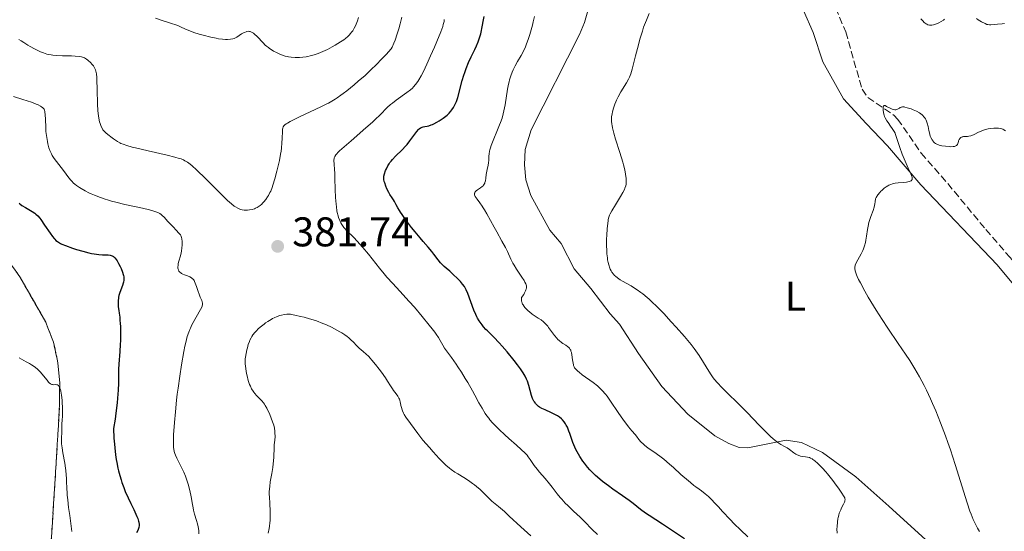
# Model space of a CAD drawing. Units: metres. Extents: x 622261 to 625744, y 4662410 to 4664783.
# Drawn here: x 622895 to 623133, y 4663599 to 4663723 of the extents above; entities that cross this region are included whole.
import ezdxf
from ezdxf.enums import TextEntityAlignment as Align

# ---------------------------------------------------------------- set-up
doc = ezdxf.new("R2010")
doc.units = ezdxf.units.M
doc.header["$MEASUREMENT"] = 0
doc.linetypes.add('DGN Style 3', pattern=[2.435891, 1.739922, -0.695969])
for name, color, linetype, lineweight in [('Barranco lineal', 142, 'DGN Style 3', 13), ('Cota de punto acotado terreno', 7, 'Continuous', 0), ('Curva de nivel directora', 30, 'Continuous', 30), ('Curva de nivel intermedia', 30, 'Continuous', 0), ('Etiqueta de uso rústico', 92, 'Continuous', 0), ('Línea de cambio de uso (parcela vista)', 92, 'Continuous', 0), ('Punto acotado terreno (símbolo)', 7, 'Continuous', 0), ('Zona arbolada', 92, 'DGN Style 3', 0)]:
    doc.layers.add(name, color=color, linetype=linetype, lineweight=lineweight)
doc.styles.add('Style-Arial', font='arial.ttf')

# ---------------------------------------------------------------- blocks, each defined once
blk = doc.blocks.new('5PATER')
at = {"layer": 'Punto acotado terreno (símbolo)', "linetype": 'Continuous', "lineweight": 0}
h = blk.add_hatch(color=51, dxfattribs=at)
edge = h.paths.add_edge_path()
edge.add_ellipse((0, 0), major_axis=(-0.11, -0.111), ratio=0.999422, start_angle=0, end_angle=360)

msp = doc.modelspace()

# ---------------------------------------------------------------- linework, layer by layer
at = {"layer": 'Barranco lineal', "color": 142, "linetype": 'DGN Style 3', "lineweight": 13}
msp.add_polyline3d([(623080.4, 4663742.74, 362.82), (623086.55, 4663733.35, 361.77), (623092, 4663725.49, 361.29), (623094.44, 4663719.69, 361.06), (623098.38, 4663705.81, 360.2), (623099.76, 4663703.82, 360.05), (623106.15, 4663699.5, 359.67), (623106.95, 4663698.63, 359.61), (623112.62, 4663690.4, 359.62), (623119.03, 4663683.08, 358.83), (623128.22, 4663671.98, 358.64), (623133.97, 4663665.32, 358.05), (623142.2, 4663656.13, 358.04)], dxfattribs=at)
at = {"layer": 'Curva de nivel directora', "color": 30, "linetype": 'Continuous', "lineweight": 30, "elevation": 375, "flags": 128}
for points in [[(622998.36, 4663699.58), (622998.87, 4663700.07), (622999.28, 4663700.54), (622999.52, 4663700.85), (622999.91, 4663701.45), (623000.24, 4663702.05), (623000.39, 4663702.37), (623000.59, 4663702.89), (623000.9, 4663703.84), (623002, 4663707.91), (623002.39, 4663709.22), (623002.61, 4663709.86), (623002.95, 4663710.82), (623003.52, 4663712.25), (623004.15, 4663713.66), (623005.02, 4663715.44), (623005.41, 4663716.27), (623005.85, 4663717.28), (623006.04, 4663717.76), (623006.28, 4663718.49), (623006.49, 4663719.23), (623006.58, 4663719.62), (623006.81, 4663720.85), (623007.09, 4663722.57), (623007.25, 4663723.39)], [(623019.38, 4663630.37), (623019.27, 4663630.56), (623019.11, 4663630.87), (623018.97, 4663631.2), (623018.71, 4663631.93), (623018.03, 4663634.34), (623017.7, 4663635.34), (623017.5, 4663635.83), (623017.14, 4663636.59), (623016.67, 4663637.4), (623016.39, 4663637.84), (623016.07, 4663638.31), (623015.35, 4663639.31), (623014.54, 4663640.35), (623012.84, 4663642.43), (623011.64, 4663643.83), (623010.91, 4663644.64), (623009.65, 4663645.98), (623008.9, 4663646.71), (623008.08, 4663647.48), (623007.7, 4663647.86), (623007.13, 4663648.51), (623006.77, 4663648.97), (623006.09, 4663649.92), (623005.7, 4663650.55), (623005.52, 4663650.89), (623005.25, 4663651.45), (623004.81, 4663652.48), (623003.35, 4663656.5), (623002.95, 4663657.42), (623002.69, 4663657.9), (623002.51, 4663658.19), (623002.1, 4663658.75), (623001.58, 4663659.38), (623001.27, 4663659.72), (623000.77, 4663660.25), (622999.92, 4663661.06), (622998.97, 4663661.88), (622998.1, 4663662.62), (622997.67, 4663663.01), (622997.06, 4663663.62), (622996.77, 4663663.94), (622996.22, 4663664.61), (622995.18, 4663665.99), (622994.65, 4663666.67), (622993.82, 4663667.67), (622992.55, 4663669.11), (622991.82, 4663669.96), (622990.62, 4663671.44), (622989.8, 4663672.48), (622988.33, 4663674.42), (622987.5, 4663675.56), (622987.08, 4663676.17), (622986.84, 4663676.54), (622986.45, 4663677.2), (622986.09, 4663677.89), (622985.67, 4663678.73), (622985.46, 4663679.12), (622985.1, 4663679.65), (622984.57, 4663680.44), (622984.29, 4663680.92), (622983.86, 4663681.8), (622983.6, 4663682.43), (622983.31, 4663683.23), (622983.2, 4663683.58), (622983.1, 4663684.03), (622983.08, 4663684.23), (622983.08, 4663684.6), (622983.11, 4663684.85), (622983.27, 4663685.44), (622983.54, 4663686.2), (622983.72, 4663686.64), (622984.08, 4663687.35), (622984.39, 4663687.85), (622984.56, 4663688.1), (622984.84, 4663688.48), (622985.16, 4663688.86), (622985.89, 4663689.63), (622987.5, 4663691.22), (622988.3, 4663692.06), (622988.69, 4663692.5), (622989.4, 4663693.37), (622990.6, 4663694.98), (622991.08, 4663695.61), (622991.47, 4663696.07), (622991.64, 4663696.24), (622991.96, 4663696.5), (622992.16, 4663696.61), (622992.3, 4663696.67), (622992.59, 4663696.75), (622992.97, 4663696.82), (622993.57, 4663696.93), (622993.91, 4663697.01), (622994.5, 4663697.19), (622994.82, 4663697.32), (622995.17, 4663697.47), (622995.91, 4663697.86), (622996.42, 4663698.16), (622997.4, 4663698.82), (622998.07, 4663699.33), (622998.36, 4663699.58)], [(622895.16, 4663678.33), (622895.39, 4663678.14), (622895.87, 4663677.79), (622896.71, 4663677.25), (622898.36, 4663676.31), (622898.96, 4663675.91), (622899.25, 4663675.69), (622899.68, 4663675.27), (622900.16, 4663674.71), (622900.42, 4663674.36), (622901.33, 4663673.05), (622902.64, 4663671.1), (622903.25, 4663670.26), (622903.62, 4663669.81), (622903.8, 4663669.61), (622904.07, 4663669.34), (622904.46, 4663669.04), (622904.66, 4663668.9), (622905.13, 4663668.63), (622905.49, 4663668.46), (622906.35, 4663668.1), (622908.04, 4663667.48), (622909.01, 4663667.16), (622910.51, 4663666.7), (622911.98, 4663666.32), (622912.65, 4663666.18), (622913.28, 4663666.07), (622914.38, 4663665.94), (622915.29, 4663665.89), (622916.27, 4663665.87), (622916.68, 4663665.85), (622917.15, 4663665.78), (622917.36, 4663665.73), (622917.65, 4663665.61), (622917.91, 4663665.45), (622918.04, 4663665.35), (622918.23, 4663665.18), (622918.35, 4663665.05), (622918.6, 4663664.73), (622918.78, 4663664.44), (622919.16, 4663663.79), (622919.53, 4663663.06), (622919.75, 4663662.57), (622920.12, 4663661.64), (622920.29, 4663661.1), (622920.35, 4663660.85), (622920.41, 4663660.51), (622920.44, 4663660.01), (622920.43, 4663659.77), (622920.34, 4663659.26), (622920.27, 4663658.99), (622920.09, 4663658.42), (622919.46, 4663656.75), (622919.24, 4663656.07), (622919.15, 4663655.66), (622919.1, 4663655.39), (622919.05, 4663654.83), (622919.04, 4663654.2), (622919.05, 4663653.86), (622919.08, 4663653.31), (622919.18, 4663652.42), (622919.28, 4663651.77), (622919.43, 4663650.78), (622919.49, 4663650.2), (622919.57, 4663649.2), (622919.6, 4663648.62), (622919.62, 4663647.99), (622919.62, 4663646.62), (622919.59, 4663645.18), (622919.55, 4663644.23), (622919.45, 4663642.52), (622919.22, 4663639.49), (622919.17, 4663638.24), (622919.16, 4663637.49), (622919.13, 4663634.9), (622919.06, 4663633.22), (622918.92, 4663631.23), (622918.82, 4663630.12), (622918.52, 4663627.62), (622918.31, 4663626.22), (622917.93, 4663623.94), (622918.04, 4663621.6), (622918.15, 4663620.17), (622918.23, 4663619.27)], [(623055.57, 4663597.29), (623050.26, 4663600.84), (623047.04, 4663602.94), (623046.19, 4663603.51), (623044.97, 4663604.42), (623043.2, 4663605.81), (623042.21, 4663606.56), (623040.6, 4663607.71), (623038.33, 4663609.28), (623037.22, 4663610.08), (623035.81, 4663611.15), (623035.13, 4663611.7), (623034.16, 4663612.56), (623033.23, 4663613.48), (623032.78, 4663613.96), (623032.19, 4663614.64), (623031.44, 4663615.59), (623031.08, 4663616.08), (623030.33, 4663617.2), (623029.67, 4663618.33), (623029.38, 4663618.89), (623029.12, 4663619.45), (623028.67, 4663620.53), (623028.3, 4663621.54), (623027.9, 4663622.75), (623027.72, 4663623.27), (623027.34, 4663624.24), (623027.09, 4663624.75), (623026.92, 4663625.05), (623026.55, 4663625.58), (623026.14, 4663626.07), (623025.89, 4663626.3), (623025.46, 4663626.65), (623024.94, 4663626.99), (623024.63, 4663627.16), (623023.54, 4663627.69), (623021.95, 4663628.41), (623021.22, 4663628.78), (623020.65, 4663629.12), (623020.41, 4663629.29), (623020.07, 4663629.57), (623019.77, 4663629.87), (623019.63, 4663630.03), (623019.38, 4663630.37)], [(622918.23, 4663619.27), (622918.44, 4663617.6), (622918.61, 4663616.44), (622918.74, 4663615.72), (622919.01, 4663614.37), (622919.15, 4663613.75), (622919.46, 4663612.58), (622919.77, 4663611.52), (622919.98, 4663610.87), (622920.41, 4663609.68), (622920.77, 4663608.77), (622921.45, 4663607.18), (622922.08, 4663605.86), (622922.8, 4663604.43), (622923.11, 4663603.81), (622923.59, 4663602.74), (622923.77, 4663602.26), (622923.96, 4663601.61), (622924.03, 4663601.32), (622924.09, 4663600.77), (622924.09, 4663600.51), (622924.03, 4663600.03), (622923.91, 4663599.58), (622923.79, 4663599.3), (622923.49, 4663598.76)]]:
    msp.add_lwpolyline(points, dxfattribs=at)
at = {"layer": 'Curva de nivel intermedia', "color": 30, "linetype": 'Continuous', "lineweight": 0, "flags": 128}
for points, elevation in [([(623040.88, 4663687.57), (623040.7, 4663688.25), (623039.98, 4663690.54), (623038.95, 4663693.78), (623038.52, 4663695.24), (623038.22, 4663696.51), (623038.12, 4663697.07), (623038.07, 4663697.43), (623038.01, 4663698.1), (623038, 4663698.72), (623038.02, 4663699.13), (623038.12, 4663699.92), (623038.21, 4663700.38), (623038.45, 4663701.28), (623038.77, 4663702.19), (623039.02, 4663702.79), (623039.19, 4663703.19), (623039.57, 4663703.96), (623040.26, 4663705.19), (623041.6, 4663707.36), (623042.07, 4663708.23), (623042.29, 4663708.7), (623042.62, 4663709.55), (623042.96, 4663710.64), (623043.15, 4663711.32), (623043.79, 4663713.86), (623044.46, 4663716.52), (623044.83, 4663717.89), (623045.42, 4663719.87), (623045.73, 4663720.8), (623045.94, 4663721.4), (623046.38, 4663722.53), (623047.06, 4663724.1)], 365), ([(622928.04, 4663722.99), (622930.12, 4663722.25), (622930.94, 4663721.97), (622931.93, 4663721.68), (622932.98, 4663721.38), (622933.47, 4663721.19), (622934.27, 4663720.81), (622935.16, 4663720.37), (622935.71, 4663720.12), (622936.71, 4663719.73), (622937.3, 4663719.53), (622938.61, 4663719.12), (622939.54, 4663718.86), (622941.4, 4663718.39), (622942.66, 4663718.12), (622943.22, 4663718.02), (622944.19, 4663717.89), (622944.97, 4663717.83), (622945.41, 4663717.83), (622946.11, 4663717.87), (622946.69, 4663717.97), (622947.02, 4663718.07), (622947.22, 4663718.16), (622947.64, 4663718.4), (622948.82, 4663719.19), (622949.26, 4663719.44), (622949.48, 4663719.55), (622949.88, 4663719.71), (622950.08, 4663719.77), (622950.4, 4663719.81), (622950.72, 4663719.79), (622950.88, 4663719.76), (622951.22, 4663719.63), (622951.4, 4663719.54), (622951.67, 4663719.36), (622951.96, 4663719.12), (622952.57, 4663718.52), (622953.98, 4663717.01), (622954.52, 4663716.49), (622954.81, 4663716.24), (622955.26, 4663715.88), (622955.57, 4663715.65), (622956.21, 4663715.22), (622956.54, 4663715.02), (622957.22, 4663714.65), (622957.9, 4663714.33), (622958.82, 4663713.98), (622959.28, 4663713.84), (622959.78, 4663713.72), (622960.11, 4663713.65), (622960.77, 4663713.55), (622961.73, 4663713.48), (622962.36, 4663713.48), (622962.77, 4663713.5), (622963.58, 4663713.56), (622964.38, 4663713.67), (622964.78, 4663713.75), (622965.38, 4663713.88), (622966.31, 4663714.13), (622967.3, 4663714.48), (622967.82, 4663714.68), (622968.36, 4663714.92), (622969.48, 4663715.45), (622970.61, 4663716.03), (622971.34, 4663716.43), (622972.66, 4663717.23), (622973.48, 4663717.78), (622973.83, 4663718.05), (622974.45, 4663718.57), (622974.81, 4663718.92), (622975.02, 4663719.16), (622975.41, 4663719.64), (622975.6, 4663719.93), (622975.96, 4663720.52), (622976.27, 4663721.13), (622976.45, 4663721.53), (622976.74, 4663722.31), (622976.97, 4663723.12)], 390), ([(622961.17, 4663698.37), (622962.73, 4663699.15), (622967.95, 4663701.61), (622969.19, 4663702.2), (622969.75, 4663702.49), (622970.56, 4663702.93), (622971.38, 4663703.44), (622971.82, 4663703.72), (622972.76, 4663704.39), (622973.28, 4663704.77), (622974.14, 4663705.44), (622975.94, 4663706.9), (622976.95, 4663707.75), (622978.56, 4663709.17), (622980.24, 4663710.73), (622981.1, 4663711.55), (622982.81, 4663713.28), (622983.66, 4663714.18), (622984.9, 4663715.57), (622985.11, 4663716), (622985.52, 4663716.95), (622985.8, 4663717.65), (622986.33, 4663719.17), (622986.7, 4663720.38), (622987.04, 4663721.62), (622987.2, 4663722.25), (622987.4, 4663723.19)], 385), ([(622977.24, 4663668.53), (622976.72, 4663669.1), (622975.78, 4663670.1), (622974.12, 4663671.75), (622973.68, 4663672.23), (622973.48, 4663672.48), (622973.15, 4663672.94), (622972.99, 4663673.18), (622972.77, 4663673.56), (622972.47, 4663674.18), (622972.21, 4663674.87), (622972.09, 4663675.24), (622971.89, 4663676.04), (622971.8, 4663676.48), (622971.66, 4663677.42), (622971.58, 4663678.11), (622971.46, 4663679.66), (622971.38, 4663681.64), (622971.32, 4663684.32), (622971.29, 4663685.5), (622971.08, 4663688.72), (622971.1, 4663689.1), (622971.14, 4663689.29), (622971.27, 4663689.59), (622971.51, 4663689.95), (622971.68, 4663690.16), (622972.13, 4663690.65), (622972.43, 4663690.94), (622972.96, 4663691.44), (622975.19, 4663693.4), (622978.76, 4663696.48), (622980.37, 4663697.91), (622981.05, 4663698.54), (622982.19, 4663699.64), (622983.93, 4663701.38), (622984.74, 4663702.12), (622985.17, 4663702.49), (622986.09, 4663703.19), (622988.68, 4663705.03), (622989.55, 4663705.71), (622989.99, 4663706.11), (622990.25, 4663706.37), (622990.73, 4663706.94), (622991.26, 4663707.65), (622991.56, 4663708.11), (622992.09, 4663709.02), (622992.72, 4663710.25), (622993.09, 4663711.02), (622993.5, 4663711.89), (622994.38, 4663713.86), (622995.29, 4663715.97), (622995.87, 4663717.33), (622996.82, 4663719.69), (622997.29, 4663720.95), (622997.44, 4663721.43), (622997.52, 4663721.7), (622997.62, 4663722.19), (622997.66, 4663722.62)], 380), ([(623007.92, 4663675.77), (623007.36, 4663676.73), (623007.08, 4663677.18), (623006.79, 4663677.6), (623006.24, 4663678.37), (623005.59, 4663679.26), (623005.33, 4663679.63), (623005.13, 4663679.97), (623005.06, 4663680.13), (623004.99, 4663680.34), (623004.97, 4663680.47), (623004.98, 4663680.72), (623005.01, 4663680.83), (623005.11, 4663681.03), (623005.26, 4663681.21), (623005.38, 4663681.32), (623005.67, 4663681.53), (623006.44, 4663682.01), (623006.82, 4663682.31), (623007.05, 4663682.54), (623007.16, 4663682.68), (623007.29, 4663682.9), (623007.41, 4663683.15), (623007.47, 4663683.33), (623007.57, 4663683.72), (623007.69, 4663684.35), (623007.8, 4663685.21), (623007.86, 4663685.62), (623008.02, 4663686.46), (623008.26, 4663687.53), (623008.34, 4663688.09), (623008.38, 4663688.72), (623008.43, 4663689.69), (623008.5, 4663690.24), (623008.61, 4663690.85), (623008.68, 4663691.18), (623008.82, 4663691.7), (623009, 4663692.25), (623009.45, 4663693.46), (623010.52, 4663696), (623011.02, 4663697.21), (623011.23, 4663697.78), (623011.59, 4663698.85), (623011.88, 4663699.88), (623012.04, 4663700.58), (623012.32, 4663702.05), (623012.93, 4663705.82), (623013.16, 4663707.03), (623013.28, 4663707.6), (623013.42, 4663708.13), (623013.71, 4663709.09), (623014.03, 4663709.94), (623014.26, 4663710.47), (623014.76, 4663711.44), (623015.36, 4663712.5), (623016.23, 4663713.99), (623016.66, 4663714.82), (623017.23, 4663716.08), (623017.51, 4663716.77), (623017.92, 4663717.86), (623018.3, 4663719.02), (623018.48, 4663719.62), (623018.93, 4663721.27), (623019.13, 4663722.11), (623019.38, 4663723.37)], 370), ([(623112.54, 4663722.85), (623112.99, 4663722.32), (623113.39, 4663721.93), (623113.57, 4663721.77), (623113.85, 4663721.59), (623113.98, 4663721.51), (623114.26, 4663721.4), (623114.64, 4663721.31), (623114.86, 4663721.3), (623115.21, 4663721.32), (623115.62, 4663721.39), (623115.85, 4663721.45), (623116.54, 4663721.68), (623116.91, 4663721.84), (623117.46, 4663722.14), (623118, 4663722.52), (623118.25, 4663722.74)], 365), ([(623125.94, 4663722.86), (623126.37, 4663722.58), (623127.2, 4663722.08), (623128.02, 4663721.66), (623128.48, 4663721.48)], 365), ([(623128.48, 4663721.48), (623128.69, 4663721.42), (623129.13, 4663721.36), (623129.45, 4663721.36), (623130.23, 4663721.41), (623130.99, 4663721.5), (623132.14, 4663721.63), (623132.73, 4663721.69)], 365), ([(622895.14, 4663717.84), (622895.67, 4663717.52), (622896.29, 4663717.1), (622897.27, 4663716.45), (622897.86, 4663716.1), (622898.89, 4663715.55), (622899.38, 4663715.31), (622900.36, 4663714.87), (622901.06, 4663714.6), (622901.88, 4663714.31), (622902.29, 4663714.21), (622902.94, 4663714.09), (622903.29, 4663714.04), (622904.11, 4663713.98), (622905.63, 4663713.91), (622907.78, 4663713.85), (622908.7, 4663713.81), (622909.73, 4663713.72), (622910.22, 4663713.63)], 385), ([(622910.22, 4663713.63), (622910.48, 4663713.55), (622910.94, 4663713.36), (622911.42, 4663713.08), (622911.73, 4663712.85), (622911.94, 4663712.69), (622912.33, 4663712.33), (622912.86, 4663711.75), (622913.09, 4663711.45), (622913.39, 4663710.97), (622913.54, 4663710.67), (622913.61, 4663710.5), (622913.7, 4663710.2), (622913.81, 4663709.57), (622913.89, 4663708.66), (622913.92, 4663708.08), (622913.98, 4663705.78), (622914.08, 4663702.25), (622914.17, 4663700.66), (622914.23, 4663699.99), (622914.39, 4663698.86), (622914.57, 4663697.99), (622914.71, 4663697.53), (622914.98, 4663696.82), (622915.25, 4663696.29), (622915.39, 4663696.06), (622915.65, 4663695.74), (622915.81, 4663695.57), (622916.19, 4663695.22), (622916.87, 4663694.65), (622917.27, 4663694.35), (622917.9, 4663693.89), (622918.88, 4663693.24), (622919.44, 4663692.92), (622919.73, 4663692.76), (622920.23, 4663692.54), (622921.17, 4663692.21), (622922.44, 4663691.85), (622923.24, 4663691.65), (622926.3, 4663690.96), (622930.83, 4663689.94), (622932.75, 4663689.45), (622933.77, 4663689.14), (622934.21, 4663688.99), (622934.79, 4663688.75), (622935.15, 4663688.58), (622935.81, 4663688.19), (622936.45, 4663687.71), (622936.9, 4663687.33), (622937.92, 4663686.38), (622940.16, 4663684.18), (622943.46, 4663680.92), (622944.87, 4663679.54), (622945.45, 4663679), (622946.37, 4663678.17), (622947.03, 4663677.63), (622947.37, 4663677.4), (622947.89, 4663677.09), (622948.36, 4663676.89), (622948.58, 4663676.82), (622948.92, 4663676.73), (622949.46, 4663676.66), (622949.72, 4663676.65), (622950.27, 4663676.66), (622950.7, 4663676.71), (622951.34, 4663676.82), (622951.9, 4663676.98), (622952.18, 4663677.09), (622952.59, 4663677.3), (622953.03, 4663677.58), (622953.25, 4663677.76), (622953.66, 4663678.12), (622953.87, 4663678.33), (622954.19, 4663678.67), (622954.65, 4663679.24), (622955.08, 4663679.87), (622955.29, 4663680.19), (622955.65, 4663680.88), (622955.82, 4663681.25), (622956.15, 4663682.07), (622956.36, 4663682.69), (622956.81, 4663684.18), (622957.31, 4663686.02), (622957.56, 4663687.03), (622957.91, 4663688.59), (622958.21, 4663690.13), (622958.33, 4663690.86), (622958.42, 4663691.56), (622958.54, 4663692.85), (622958.6, 4663693.97), (622958.64, 4663695.69), (622958.68, 4663696.22), (622958.73, 4663696.45), (622958.87, 4663696.77), (622959.01, 4663696.97), (622959.11, 4663697.07), (622959.27, 4663697.23), (622959.59, 4663697.47), (622959.86, 4663697.64), (622960.53, 4663698.04), (622961.17, 4663698.37)], 385), ([(622893.79, 4663704.04), (622896.04, 4663703.38), (622897.14, 4663703.04), (622898.14, 4663702.7), (622899.27, 4663702.25), (622899.75, 4663702.04), (622900.35, 4663701.72), (622900.59, 4663701.57), (622900.86, 4663701.37), (622900.97, 4663701.27), (622901.1, 4663701.11), (622901.18, 4663701), (622901.3, 4663700.75), (622901.38, 4663700.46), (622901.42, 4663700.25), (622901.47, 4663699.72), (622901.52, 4663698.55), (622901.59, 4663696.63), (622901.66, 4663695.62), (622901.71, 4663695.12), (622901.83, 4663694.15), (622902, 4663693.23), (622902.12, 4663692.67), (622902.38, 4663691.66), (622902.6, 4663691.02)], 380), ([(623106.33, 4663695.22), (623106.11, 4663695.66), (623105.66, 4663696.37), (623105.27, 4663696.93), (623104.67, 4663697.78), (623104.37, 4663698.23), (623103.98, 4663698.91), (623103.82, 4663699.24), (623103.69, 4663699.57), (623103.63, 4663699.78), (623103.52, 4663700.18), (623103.45, 4663700.73), (623103.44, 4663701.05), (623103.45, 4663701.24), (623103.5, 4663701.54), (623103.58, 4663701.77), (623103.68, 4663701.86), (623103.79, 4663701.88), (623103.92, 4663701.86), (623104.3, 4663701.69), (623105.14, 4663701.25), (623105.61, 4663701.04), (623106.06, 4663700.89), (623106.26, 4663700.85), (623106.45, 4663700.85), (623106.56, 4663700.86), (623106.77, 4663700.92), (623107.05, 4663701.06), (623107.38, 4663701.29), (623107.54, 4663701.4), (623107.78, 4663701.5), (623107.9, 4663701.53), (623108.12, 4663701.55), (623108.5, 4663701.54), (623108.73, 4663701.5), (623109.28, 4663701.37), (623110.21, 4663701.08), (623110.72, 4663700.88), (623111.5, 4663700.53), (623112.22, 4663700.12), (623112.54, 4663699.9), (623112.83, 4663699.67), (623113.01, 4663699.51), (623113.31, 4663699.18), (623113.44, 4663699.01), (623113.66, 4663698.67), (623113.85, 4663698.32), (623113.95, 4663698.09), (623114.11, 4663697.62), (623114.3, 4663696.86), (623114.49, 4663695.84), (623114.61, 4663695.29), (623114.83, 4663694.52), (623114.98, 4663694.14), (623115.26, 4663693.59), (623115.49, 4663693.26), (623115.62, 4663693.11), (623115.83, 4663692.9), (623116.07, 4663692.73), (623116.24, 4663692.63), (623116.6, 4663692.46), (623117.2, 4663692.27), (623117.62, 4663692.18), (623118.5, 4663692.06), (623119.38, 4663691.98), (623119.79, 4663691.96), (623120.36, 4663691.98), (623120.68, 4663692.02), (623120.82, 4663692.06), (623121, 4663692.13), (623121.15, 4663692.22), (623121.23, 4663692.3), (623121.36, 4663692.46), (623121.48, 4663692.76), (623121.59, 4663693.18), (623121.65, 4663693.4), (623121.76, 4663693.66), (623121.83, 4663693.78), (623121.96, 4663693.94), (623122.19, 4663694.15), (623122.48, 4663694.3), (623122.64, 4663694.34), (623122.82, 4663694.38), (623123.21, 4663694.41), (623123.8, 4663694.43), (623124.11, 4663694.46), (623124.6, 4663694.56), (623124.85, 4663694.64), (623125.37, 4663694.87), (623126.48, 4663695.44), (623127.1, 4663695.72), (623127.43, 4663695.85), (623128.11, 4663696.07), (623128.81, 4663696.24), (623129.27, 4663696.32), (623130.16, 4663696.43), (623130.69, 4663696.45), (623130.95, 4663696.45), (623131.31, 4663696.42), (623131.82, 4663696.32), (623132.3, 4663696.16)], 360), ([(623126.67, 4663599.08), (623126.22, 4663599.9), (623125.48, 4663601.3), (623125.16, 4663602), (623124.66, 4663603.24), (623124.39, 4663604.01), (623123.74, 4663605.97), (623120.82, 4663615.28), (623119.66, 4663618.83), (623119.07, 4663620.55), (623118.48, 4663622.21), (623117.31, 4663625.33), (623116.15, 4663628.18), (623115.38, 4663629.95), (623114.88, 4663631.07), (623113.88, 4663633.18), (623113.32, 4663634.3), (623112.22, 4663636.38), (623111.12, 4663638.32), (623110.38, 4663639.54), (623109.88, 4663640.34), (623108.87, 4663641.89), (623107.1, 4663644.48), (623104.56, 4663648.16), (623103.19, 4663650.24), (623101.76, 4663652.5), (623100.5, 4663654.58), (623099.89, 4663655.6), (623099.05, 4663657.08), (623097.97, 4663659.06), (623097.54, 4663659.9), (623097.2, 4663660.61), (623097.03, 4663661.03), (623096.77, 4663661.73), (623096.69, 4663662.03), (623096.61, 4663662.54), (623096.61, 4663662.69), (623096.63, 4663662.97), (623096.69, 4663663.23), (623096.75, 4663663.39), (623096.89, 4663663.73), (623097.4, 4663664.68), (623098.2, 4663666.13), (623098.56, 4663666.89), (623098.72, 4663667.28), (623098.98, 4663668.06), (623099.19, 4663668.84), (623099.3, 4663669.36), (623099.47, 4663670.4), (623099.68, 4663671.97), (623099.82, 4663672.79), (623100.02, 4663673.66), (623100.16, 4663674.12), (623100.5, 4663675.1), (623101.02, 4663676.55), (623101.26, 4663677.35), (623101.47, 4663678.2), (623101.54, 4663678.65), (623101.63, 4663679.35), (623101.81, 4663679.7), (623102.21, 4663680.34), (623102.63, 4663680.89), (623102.92, 4663681.21), (623103.12, 4663681.41), (623103.52, 4663681.77), (623103.74, 4663681.94), (623104.17, 4663682.25), (623104.58, 4663682.49), (623104.84, 4663682.63), (623105.32, 4663682.85), (623105.75, 4663683.01), (623105.97, 4663683.07), (623106.34, 4663683.14), (623107.06, 4663683.23), (623108.4, 4663683.34), (623109.1, 4663683.42), (623109.71, 4663683.53), (623109.95, 4663683.6), (623110.21, 4663683.72), (623110.3, 4663683.79), (623110.4, 4663683.92), (623110.45, 4663684.01), (623110.47, 4663684.25), (623110.43, 4663684.56), (623110.36, 4663684.8), (623110.13, 4663685.41), (623109.53, 4663686.79), (623108.53, 4663689.03), (623108.06, 4663690.17), (623107.48, 4663691.74), (623106.7, 4663694.18), (623106.45, 4663694.91), (623106.33, 4663695.22)], 360), ([(623132.3, 4663696.16), (623132.53, 4663696.05), (623132.94, 4663695.81)], 360), ([(622902.6, 4663691.02), (622902.72, 4663690.74), (622902.98, 4663690.2), (622903.18, 4663689.86), (622903.67, 4663689.14), (622905.91, 4663686.21), (622907.17, 4663684.43), (622907.61, 4663683.9), (622907.85, 4663683.63), (622908.33, 4663683.18), (622908.59, 4663682.95), (622909.02, 4663682.61), (622909.76, 4663682.11), (622910.17, 4663681.85), (622911.08, 4663681.33), (622912.01, 4663680.85), (622912.53, 4663680.6), (622913.37, 4663680.23), (622914.81, 4663679.67), (622915.91, 4663679.3), (622916.5, 4663679.11), (622917.46, 4663678.84), (622918.48, 4663678.56), (622920.67, 4663678.04), (622924.94, 4663677.08), (622926.65, 4663676.68), (622927.89, 4663676.33), (622928.36, 4663676.16), (622928.62, 4663676.05), (622929.07, 4663675.82), (622929.44, 4663675.56), (622929.67, 4663675.37), (622930.12, 4663674.92), (622931.04, 4663673.94), (622932.36, 4663672.5), (622932.95, 4663671.89), (622933.8, 4663671.03), (622934.07, 4663670.67), (622934.21, 4663670.4), (622934.27, 4663670.26), (622934.34, 4663670.01), (622934.39, 4663669.72), (622934.45, 4663669.06), (622934.46, 4663668.56), (622934.45, 4663668.21), (622934.41, 4663667.51), (622934.3, 4663666.72), (622934.23, 4663666.34), (622934.06, 4663665.62), (622933.7, 4663664.32), (622933.56, 4663663.73), (622933.49, 4663663.24), (622933.47, 4663663), (622933.48, 4663662.67), (622933.53, 4663662.36), (622933.57, 4663662.21), (622933.71, 4663661.94), (622933.8, 4663661.82), (622933.96, 4663661.64), (622934.16, 4663661.49), (622934.31, 4663661.39), (622934.65, 4663661.22), (622935.02, 4663661.06), (622935.78, 4663660.78), (622936.3, 4663660.56), (622936.71, 4663660.32), (622936.89, 4663660.18), (622937.18, 4663659.87), (622937.35, 4663659.63), (622937.45, 4663659.45), (622937.64, 4663659.04), (622937.94, 4663658.2), (622938.34, 4663656.97), (622938.55, 4663656.39), (622938.86, 4663655.63), (622939.22, 4663654.82), (622939.34, 4663654.48), (622939.39, 4663654.2), (622939.4, 4663654.06), (622939.38, 4663653.84), (622939.28, 4663653.47), (622939.19, 4663653.24), (622938.92, 4663652.69), (622936.84, 4663648.94), (622936.47, 4663648.19), (622936.3, 4663647.81), (622936.06, 4663647.2), (622935.7, 4663646.12), (622935.35, 4663644.72), (622935.16, 4663643.85), (622934.89, 4663642.51), (622934.33, 4663639.3), (622933.9, 4663636.56), (622933.5, 4663633.68), (622933.31, 4663632.23), (622933.14, 4663630.79), (622932.84, 4663628), (622932.61, 4663625.42), (622932.53, 4663624.36), (622932.42, 4663622.46), (622932.38, 4663621.27)], 380), ([(623092.67, 4663609.55), (623092.15, 4663610.25), (623091.32, 4663611.36), (623090.03, 4663612.98), (623089.61, 4663613.46), (623088.83, 4663614.33), (623088.12, 4663615.07), (623087.69, 4663615.49), (623086.96, 4663616.14), (623086.52, 4663616.49), (623086.33, 4663616.62), (623085.97, 4663616.82), (623085.73, 4663616.91), (623085.2, 4663617.04), (623084.71, 4663617.11), (623083.97, 4663617.21), (623083.58, 4663617.29), (623083, 4663617.47), (623082.71, 4663617.58), (623082.43, 4663617.73), (623081.9, 4663618.07), (623080.85, 4663618.87), (623080.31, 4663619.26), (623079.72, 4663619.6), (623078.82, 4663620.11), (623078.3, 4663620.44), (623077.73, 4663620.84), (623077.41, 4663621.08), (623076.91, 4663621.49), (623076.37, 4663621.97), (623075.17, 4663623.13), (623073.83, 4663624.48), (623071.9, 4663626.48), (623070.89, 4663627.53), (623068.57, 4663629.87), (623065.76, 4663632.66), (623064.63, 4663633.78), (623063.42, 4663635.05), (623062.84, 4663635.73), (623062.51, 4663636.16), (623061.85, 4663637.13), (623059.11, 4663641.54), (623058.33, 4663642.69), (623057.91, 4663643.27), (623057.15, 4663644.24), (623055.56, 4663646.13), (623053.56, 4663648.42), (623052.4, 4663649.71), (623050.59, 4663651.67), (623048.77, 4663653.54), (623047.9, 4663654.38), (623047.08, 4663655.13), (623046.55, 4663655.59), (623045.55, 4663656.41), (623045.07, 4663656.78), (623044.16, 4663657.44), (623043.29, 4663658.01), (623042.73, 4663658.35), (623041.65, 4663658.97), (623040.61, 4663659.54), (623040.1, 4663659.84), (623039.39, 4663660.32), (623038.95, 4663660.68), (623038.74, 4663660.88), (623038.44, 4663661.21), (623038.08, 4663661.7), (623037.91, 4663661.97), (623037.68, 4663662.41), (623037.48, 4663662.9), (623037.39, 4663663.17), (623037.31, 4663663.45), (623037.16, 4663664.04), (623037.05, 4663664.68), (623036.98, 4663665.13), (623036.88, 4663666.06), (623036.84, 4663666.78), (623036.79, 4663668.23), (623036.8, 4663669.66), (623036.83, 4663670.57), (623036.92, 4663672.17), (623037.06, 4663673.53), (623037.14, 4663674.07), (623037.2, 4663674.38), (623037.34, 4663674.94), (623037.53, 4663675.45), (623037.68, 4663675.78), (623038.05, 4663676.47), (623038.91, 4663677.9), (623040.17, 4663679.96), (623040.69, 4663680.87), (623041.08, 4663681.62), (623041.22, 4663681.95), (623041.41, 4663682.54), (623041.48, 4663682.92), (623041.51, 4663683.18), (623041.52, 4663683.74), (623041.48, 4663684.38), (623041.45, 4663684.74), (623041.37, 4663685.34), (623041.17, 4663686.36), (623040.88, 4663687.57)], 365), ([(623059.09, 4663609.29), (623058.29, 4663609.86), (623057.83, 4663610.2), (623057, 4663610.87), (623056.51, 4663611.28), (623054.72, 4663612.88), (623052.89, 4663614.54), (623051.95, 4663615.36), (623050.58, 4663616.51), (623049.94, 4663617.01), (623048.74, 4663617.88), (623046.76, 4663619.26), (623045.99, 4663619.85), (623045.66, 4663620.14), (623045.09, 4663620.72), (623044.6, 4663621.3), (623044, 4663622.08), (623043.7, 4663622.47), (623042.92, 4663623.38), (623042.1, 4663624.35), (623041.64, 4663624.92), (623040.88, 4663625.94), (623039.57, 4663627.82), (623037.75, 4663630.53), (623036.9, 4663631.71), (623036.5, 4663632.22), (623035.76, 4663633.08), (623035.05, 4663633.78), (623034.57, 4663634.2), (623033.54, 4663635.01), (623030.92, 4663636.93), (623030.17, 4663637.52), (623029.85, 4663637.78), (623029.59, 4663638.02), (623029.2, 4663638.45), (623029.1, 4663638.58), (623028.95, 4663638.84), (623028.84, 4663639.11), (623028.78, 4663639.29), (623028.7, 4663639.7), (623028.58, 4663640.53), (623028.41, 4663641.73), (623028.32, 4663642.25), (623028.21, 4663642.64), (623028.15, 4663642.81), (623028.04, 4663643.04), (623027.83, 4663643.33), (623027.7, 4663643.47), (623027.37, 4663643.74), (623026.95, 4663644.02), (623026.27, 4663644.44), (623025.91, 4663644.7), (623025.34, 4663645.15), (623025.06, 4663645.42), (623024.79, 4663645.71), (623024.26, 4663646.36), (623022.82, 4663648.34), (623022.61, 4663648.61), (623022.21, 4663649.08), (623021.81, 4663649.48), (623021.55, 4663649.71), (623021, 4663650.13), (623020.32, 4663650.58), (623019.35, 4663651.21), (623018.86, 4663651.56), (623018.21, 4663652.07), (623017.9, 4663652.34), (623017.46, 4663652.75), (623017.08, 4663653.17), (623016.91, 4663653.38), (623016.65, 4663653.75), (623016.55, 4663653.93), (623016.42, 4663654.22), (623016.33, 4663654.53), (623016.3, 4663654.69), (623016.27, 4663655.04), (623016.27, 4663655.22), (623016.29, 4663655.52), (623016.82, 4663656.32), (623017.02, 4663656.67), (623017.25, 4663657.13), (623017.36, 4663657.4), (623017.41, 4663657.57), (623017.47, 4663657.9), (623017.48, 4663658.05), (623017.46, 4663658.35), (623017.39, 4663658.64), (623017.32, 4663658.84), (623017.12, 4663659.26), (623016.91, 4663659.64), (623016.37, 4663660.5), (623015.1, 4663662.42), (623014.5, 4663663.39), (623014.23, 4663663.86), (623013.75, 4663664.79), (623012.89, 4663666.64), (623012.42, 4663667.62), (623011.58, 4663669.19), (623010.31, 4663671.41), (623009.67, 4663672.53), (623007.92, 4663675.77)], 370), ([(623034.58, 4663598.32), (623033.33, 4663599.55), (623031.45, 4663601.5), (623030.43, 4663602.52), (623028.86, 4663604.03), (623027.49, 4663605.33), (623026.85, 4663605.96), (623025.98, 4663606.87), (623025.59, 4663607.31), (623024.9, 4663608.16), (623023.68, 4663609.8), (623023.05, 4663610.62), (623022.01, 4663611.85), (623020.64, 4663613.41), (623020.05, 4663614.1), (623019.37, 4663615), (623018.37, 4663616.5), (623017.89, 4663617.14), (623017.62, 4663617.48), (623017.14, 4663618.01), (623016.24, 4663618.91), (623015.09, 4663619.96), (623013.25, 4663621.56), (623012.26, 4663622.44), (623010.93, 4663623.67), (623010.27, 4663624.31), (623009.31, 4663625.33), (623008.69, 4663626.05), (623008.39, 4663626.42), (623007.96, 4663626.99), (623007.55, 4663627.58), (623006.77, 4663628.82), (623006.02, 4663630.14), (623005.01, 4663632.02), (623004.47, 4663633), (623003.32, 4663635.03), (623002.71, 4663636.04), (623001.81, 4663637.51), (623000.94, 4663638.86), (623000.52, 4663639.48), (622999.4, 4663641.04), (622998.19, 4663642.66), (622997.72, 4663643.36), (622997.32, 4663644.07), (622996.71, 4663645.18), (622996.28, 4663645.88), (622995.72, 4663646.72), (622995.38, 4663647.19), (622994.77, 4663648), (622994.05, 4663648.92), (622992.35, 4663650.99), (622990.46, 4663653.19), (622989.2, 4663654.63), (622986.98, 4663657.11), (622985.26, 4663658.95), (622983.81, 4663660.49), (622983.16, 4663661.24), (622982.02, 4663662.66), (622980.28, 4663664.9), (622979.38, 4663666.03), (622978.07, 4663667.6), (622977.24, 4663668.53)], 380), ([(622980.22, 4663640.43), (622979.82, 4663640.88), (622979.45, 4663641.28), (622978.79, 4663641.94), (622978.22, 4663642.45), (622977.55, 4663643.01), (622977.24, 4663643.28), (622976.58, 4663643.92), (622975.71, 4663644.82), (622975.26, 4663645.27), (622974.63, 4663645.85), (622974.27, 4663646.14), (622973.67, 4663646.58), (622972.94, 4663647.06), (622972.52, 4663647.31), (622971.22, 4663648.02), (622970.48, 4663648.39), (622969.26, 4663648.95), (622967.96, 4663649.48), (622967.28, 4663649.74), (622966.59, 4663649.98), (622965.2, 4663650.42), (622963.87, 4663650.79), (622963.05, 4663651), (622961.65, 4663651.32), (622960.88, 4663651.46), (622960.57, 4663651.5), (622960.05, 4663651.54), (622959.75, 4663651.53), (622959.16, 4663651.45), (622958.45, 4663651.29), (622958.05, 4663651.18), (622957.39, 4663650.96), (622956.68, 4663650.65), (622956.3, 4663650.47), (622955.91, 4663650.26), (622955.12, 4663649.77), (622954.59, 4663649.41), (622954.24, 4663649.16), (622953.57, 4663648.64), (622952.88, 4663648.04), (622952.29, 4663647.45), (622952.02, 4663647.15), (622951.56, 4663646.55), (622951.29, 4663646.13), (622951.12, 4663645.85), (622950.83, 4663645.26), (622950.68, 4663644.91), (622950.42, 4663644.19), (622950.2, 4663643.45), (622950.08, 4663642.96), (622949.88, 4663642.01), (622949.75, 4663641.15), (622949.71, 4663640.73), (622949.69, 4663640.09), (622949.7, 4663639.43), (622949.73, 4663639.07), (622949.82, 4663638.31), (622950, 4663637.23), (622950.12, 4663636.69), (622950.42, 4663635.5), (622950.75, 4663634.56), (622950.93, 4663634.13), (622951.23, 4663633.52), (622951.57, 4663632.95), (622951.77, 4663632.68), (622951.97, 4663632.41), (622952.41, 4663631.91), (622953.65, 4663630.63), (622954.09, 4663630.13), (622954.33, 4663629.78), (622954.49, 4663629.51), (622954.86, 4663628.81), (622955.58, 4663627.3), (622955.96, 4663626.43), (622956.3, 4663625.56), (622956.44, 4663625.14), (622956.56, 4663624.74), (622956.73, 4663623.99), (622956.83, 4663623.3), (622956.86, 4663622.86), (622956.87, 4663622.03), (622956.81, 4663621.12), (622956.69, 4663619.98), (622956.65, 4663619.44), (622956.58, 4663616.98), (622956.44, 4663615.41), (622956.32, 4663614.5), (622956.09, 4663613.06), (622955.73, 4663611.04), (622955.58, 4663609.93), (622955.49, 4663608.73), (622955.48, 4663608.08), (622955.5, 4663607.4), (622955.58, 4663605.95), (622955.7, 4663603.88), (622955.71, 4663602.8), (622955.67, 4663601.71), (622955.63, 4663601.16), (622955.52, 4663600.34), (622955.42, 4663599.79)], 385), ([(622895.21, 4663641.02), (622896.28, 4663640.34), (622896.87, 4663640.02), (622897.72, 4663639.59), (622898.17, 4663639.33), (622898.81, 4663638.91), (622899.14, 4663638.66), (622899.63, 4663638.24), (622900.12, 4663637.76), (622900.36, 4663637.5), (622901.07, 4663636.66), (622901.91, 4663635.58), (622902.28, 4663635.16), (622902.45, 4663634.99), (622902.75, 4663634.74), (622903.03, 4663634.59), (622903.2, 4663634.54), (622903.54, 4663634.51), (622904.06, 4663634.54), (622904.31, 4663634.51), (622904.47, 4663634.45), (622904.66, 4663634.31), (622904.76, 4663634.18), (622904.95, 4663633.82), (622905.12, 4663633.34), (622905.21, 4663632.95), (622905.38, 4663632.02), (622905.53, 4663630.77), (622905.58, 4663630.18), (622905.64, 4663629), (622905.65, 4663628.17), (622905.62, 4663627.07), (622905.53, 4663625.81), (622905.5, 4663625.21), (622905.49, 4663624.31), (622905.49, 4663623.14), (622905.47, 4663622.6), (622905.43, 4663622.09), (622905.38, 4663621.38), (622905.37, 4663620.96), (622905.41, 4663620.21), (622905.46, 4663619.75), (622905.53, 4663619.24), (622905.72, 4663618.09), (622906.18, 4663615.55), (622906.38, 4663614.34), (622906.45, 4663613.79), (622906.54, 4663612.79), (622906.59, 4663611.86), (622906.62, 4663610.65), (622906.65, 4663610.02), (622906.78, 4663607.89), (622906.89, 4663606.73), (622907.1, 4663604.89), (622907.38, 4663602.98), (622907.75, 4663600.4), (622907.9, 4663599.11)], 370), ([(623018.51, 4663598.01), (623016.1, 4663600.23), (623013.32, 4663602.82), (623012.16, 4663603.88), (623010.71, 4663605.13), (623009.16, 4663606.44), (623008.47, 4663607.06), (623006.3, 4663609.2), (623005.45, 4663609.95), (623004.99, 4663610.32), (623004.51, 4663610.68), (623003.47, 4663611.4), (623002.38, 4663612.09), (623000.94, 4663612.98), (623000.25, 4663613.41), (622999.37, 4663614.01), (622998.89, 4663614.37), (622998.07, 4663615.08), (622997.05, 4663616.08), (622996.43, 4663616.71), (622994.96, 4663618.32), (622994.07, 4663619.32), (622992.53, 4663621.09), (622991.29, 4663622.71), (622989.5, 4663625.12), (622988.42, 4663626.65), (622988, 4663627.31), (622987.81, 4663627.65), (622987.57, 4663628.19), (622987.48, 4663628.47), (622987.32, 4663628.99), (622987.22, 4663629.48), (622987.11, 4663630.06), (622987.06, 4663630.32), (622986.94, 4663630.78), (622986.86, 4663630.99), (622986.73, 4663631.3), (622986.44, 4663631.77), (622986.05, 4663632.31), (622985.44, 4663633.11), (622985.15, 4663633.54), (622984.74, 4663634.21), (622984.02, 4663635.39), (622983.48, 4663636.2), (622982.51, 4663637.54), (622981.95, 4663638.28), (622981.08, 4663639.4), (622980.22, 4663640.43)], 385), ([(622932.38, 4663621.27), (622932.37, 4663620.29), (622932.38, 4663619.87), (622932.42, 4663619.32), (622932.46, 4663618.99), (622932.57, 4663618.4), (622932.73, 4663617.87), (622932.86, 4663617.52), (622933.21, 4663616.79), (622934.28, 4663614.66), (622934.88, 4663613.38), (622935.26, 4663612.46), (622935.44, 4663611.98), (622935.7, 4663611.25), (622935.93, 4663610.5), (622936.31, 4663608.97), (622936.62, 4663607.47), (622936.96, 4663605.62), (622937.12, 4663604.81), (622937.25, 4663604.26), (622937.49, 4663603.3), (622937.96, 4663601.7), (622938.18, 4663600.93), (622938.35, 4663600.2), (622938.42, 4663599.82), (622938.49, 4663599.21), (622938.52, 4663598.56)], 380), ([(623092.34, 4663598.72), (623092.33, 4663599.72), (623092.35, 4663600.23), (623092.45, 4663601.39), (623092.56, 4663602.13), (623092.63, 4663602.49), (623092.76, 4663603), (623092.9, 4663603.48), (623093.23, 4663604.33), (623093.46, 4663604.83), (623093.89, 4663605.66), (623094.13, 4663606.16), (623094.23, 4663606.44), (623094.26, 4663606.57), (623094.27, 4663606.76), (623094.23, 4663607.03), (623094.19, 4663607.17), (623094.04, 4663607.49), (623093.9, 4663607.73), (623093.51, 4663608.33), (623092.67, 4663609.55)], 365), ([(623070.86, 4663597.78), (623069.09, 4663599.47), (623067.59, 4663600.94), (623066.56, 4663601.99), (623064.72, 4663603.93), (623063.74, 4663605.01), (623062.76, 4663606.12), (623062.28, 4663606.62), (623061.74, 4663607.14), (623061.36, 4663607.5), (623060.55, 4663608.19), (623059.66, 4663608.89), (623059.09, 4663609.29)], 370), ([(622955.42, 4663599.79), (622955.18, 4663598.71)], 385)]:
    msp.add_lwpolyline(points, dxfattribs=dict(at, elevation=elevation))
at = {"layer": 'Línea de cambio de uso (parcela vista)', "color": 92, "linetype": 'Continuous', "lineweight": 0}
for points in [[(623034.42, 4663732.41, 366.98), (623031.48, 4663721.9, 366.71), (623030.3, 4663719.04, 366.91), (623018.59, 4663696.04, 368.04), (623017.14, 4663691.25, 368.04), (623016.97, 4663687.61, 368.04), (623017.36, 4663683.97, 368.09), (623018.57, 4663680.18, 367.8), (623023.13, 4663671.82, 366.6), (623025.81, 4663668.59, 366.43), (623029.01, 4663662.45, 365.73), (623033.03, 4663657.73, 365.46), (623037.63, 4663651.62, 365.92), (623039.93, 4663649.13, 366.04), (623044.49, 4663642.03, 366.39), (623050.11, 4663634.06, 366.78), (623056.41, 4663627.37, 366.32), (623062.92, 4663622.15, 366.55), (623066.3, 4663620.31, 366.33), (623068.73, 4663619.37, 365.98), (623070.83, 4663619.26, 365.76), (623080.08, 4663621.1, 364.79), (623083.75, 4663620.6, 364.56), (623088.85, 4663618.15, 364.26), (623096.91, 4663612.26, 363.74), (623104.83, 4663605.2, 362.92), (623116.37, 4663594.64, 361.42)], [(623138.9, 4663653.92, 358.09), (623138.52, 4663654.38, 358.1), (623130.96, 4663663.44, 358.45), (623112.53, 4663682.72, 359.64), (623104.49, 4663692.15, 360.29), (623099.37, 4663697.59, 361.06), (623093.88, 4663703.51, 361.79), (623088.95, 4663712.43, 361.86), (623086.56, 4663719.54, 361.98), (623084.23, 4663724.83, 362.37)]]:
    msp.add_polyline3d(points, dxfattribs=at)
at = {"layer": 'Zona arbolada', "color": 92, "linetype": 'DGN Style 3', "lineweight": 0}
for points in [[(622885.24, 4663674.53, 372.26), (622895.38, 4663660.53, 372.59), (622901.59, 4663649.62, 372.46), (622903.47, 4663644.75, 372.15), (622904.53, 4663639.83, 371.69), (622904.96, 4663634.86, 371.15), (622904.94, 4663629.87, 370.58), (622904.22, 4663617.36, 369.49), (622902.63, 4663592.16, 368.41), (622901.68, 4663577.2, 368.04), (622901.37, 4663564.95, 367.99), (622900.77, 4663557.56, 367.99), (622899.93, 4663552.68, 367.99), (622898.64, 4663547.83, 367.99), (622895.69, 4663540.47, 367.99), (622894.16, 4663538.29, 367.99)], [(622894.16, 4663538.29, 367.99), (622895.69, 4663540.47, 367.99), (622898.64, 4663547.83, 367.99), (622899.93, 4663552.68, 367.99), (622900.77, 4663557.56, 367.99), (622901.37, 4663564.95, 367.99), (622901.68, 4663577.2, 368.04), (622902.63, 4663592.16, 368.41), (622904.22, 4663617.36, 369.49), (622904.94, 4663629.87, 370.58), (622904.96, 4663634.86, 371.15), (622904.53, 4663639.83, 371.69), (622903.47, 4663644.75, 372.15), (622901.59, 4663649.62, 372.46), (622895.38, 4663660.53, 372.59), (622885.24, 4663674.53, 372.26)]]:
    msp.add_polyline3d(points, dxfattribs=at)

# ---------------------------------------------------------------- block references
at = {"layer": 'Punto acotado terreno (símbolo)', "color": 7, "linetype": 'Continuous', "lineweight": 0, "xscale": 10, "yscale": 10, "zscale": 10}
msp.add_blockref('5PATER', (622957.51, 4663667.9, 381.74), dxfattribs=at)

# ---------------------------------------------------------------- texts
at = {"layer": 'Cota de punto acotado terreno', "color": 7, "linetype": 'Continuous', "lineweight": 0, "style": 'Style-Arial'}
msp.add_text('381.74', height=7, dxfattribs=at).set_placement((622961.01, 4663667.9, 381.74))
at = {"layer": 'Etiqueta de uso rústico', "color": 92, "linetype": 'Continuous', "lineweight": 0, "style": 'Style-Arial'}
msp.add_text('L', height=7, dxfattribs=at).set_placement((623082.31, 4663655.85, 361.92), align=Align.MIDDLE_CENTER)

doc.saveas('drawing.dxf')
